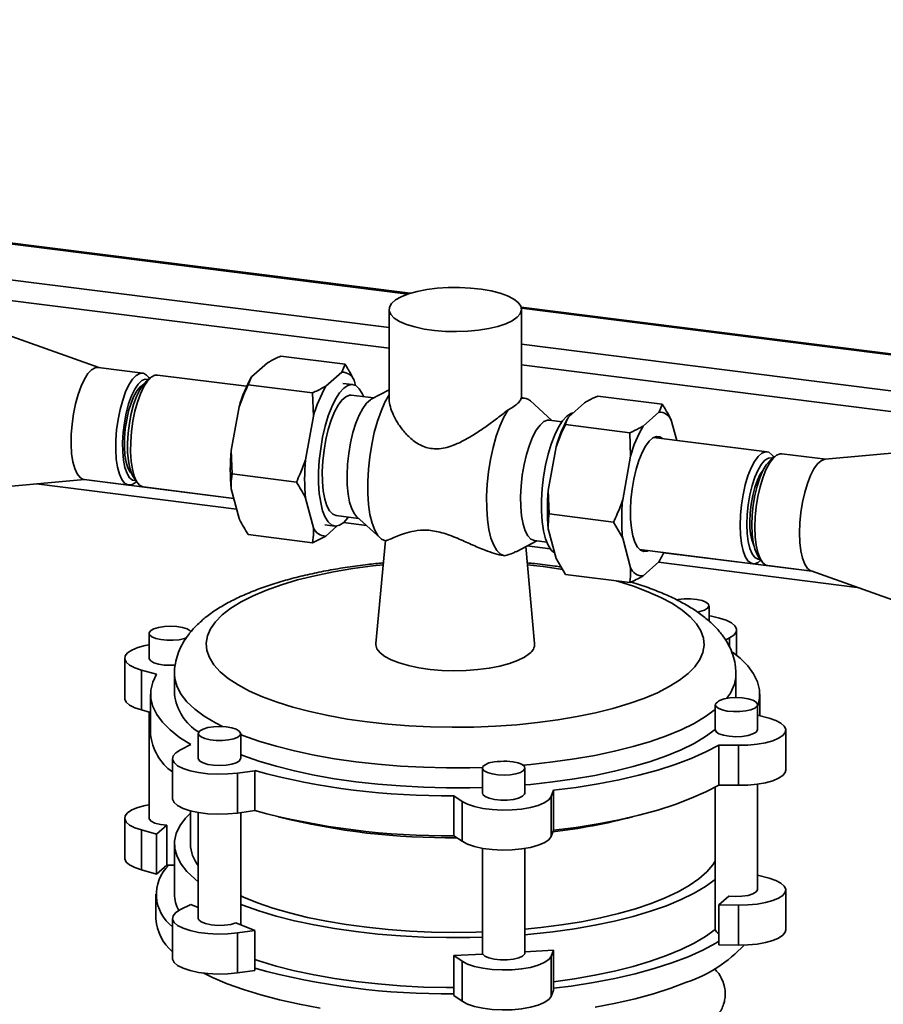
# Paper-space layout 'Blatt1' of a CAD drawing. Units: millimetres. Extents: x 0 to 4200, y 0 to 2970.
# Drawn here: x 3424 to 3587, y 1417 to 1603 of the extents above; entities that cross this region are included whole.
import ezdxf

# ---------------------------------------------------------------- set-up
doc = ezdxf.new("R2010")
doc.units = ezdxf.units.MM
doc.header["$LTSCALE"] = 10

psp = doc.layouts.new('Blatt1')

# ---------------------------------------------------------------- linework, layer by layer
at = {"color": 7, "linetype": 'Continuous', "lineweight": 35}
for p, q in [((3497.33, 1550.85), (3087.72, 1602.46)), ((3497.76, 1550.99), (3087.94, 1602.62)), ((3493.74, 1544.53), (3085.25, 1596)), ((3493.74, 1540.64), (3331.85, 1561.03)), ((3493.74, 1547.93), (3493.74, 1531.25)), ((3630.82, 1534.23), (3518.67, 1548.36)), ((3630.87, 1534.03), (3518.72, 1548.16)), ((3518.74, 1531.25), (3518.74, 1547.93)), ((3438.95, 1536.97), (3411.93, 1546.58)), ((3631.94, 1527.12), (3518.74, 1541.38)), ((3473.29, 1539.14), (3485.45, 1537.61)), ((3447.24, 1535.93), (3438.82, 1536.99)), ((3467.79, 1535.23), (3470.79, 1537.88)), ((3484.82, 1536.11), (3485.45, 1537.61)), ((3633.5, 1523.03), (3518.74, 1537.49)), ((3448.71, 1535.05), (3447.78, 1534.22)), ((3448.53, 1534.89), (3448.4, 1535.09)), ((3466.86, 1533.46), (3450.04, 1535.57)), ((3467.79, 1535.23), (3467.16, 1533.74)), ((3481.82, 1533.47), (3484.82, 1536.11)), ((3467.16, 1533.74), (3479.32, 1532.21)), ((3486.87, 1533.76), (3485, 1533.99)), ((3487.16, 1534.57), (3487.43, 1533.57)), ((3479.48, 1527.79), (3479.32, 1532.21)), ((3490.86, 1531.24), (3486.62, 1531.77)), ((3493.74, 1532.76), (3490.4, 1530.99)), ((3519.34, 1531.23), (3518.7, 1531.31)), ((3518.7, 1531.19), (3518.7, 1531.25)), ((3545.31, 1530.06), (3533.15, 1531.6)), ((3463.95, 1521.31), (3465.45, 1529.56)), ((3524.48, 1527), (3520.42, 1530.69)), ((3530.66, 1530.34), (3527.66, 1527.69)), ((3477.98, 1519.54), (3479.48, 1527.79)), ((3527.58, 1527.57), (3527.54, 1527.5)), ((3544.69, 1528.57), (3541.69, 1525.92)), ((3526.38, 1526.76), (3524.04, 1527.06)), ((3539.19, 1524.66), (3527.03, 1526.2)), ((3548.05, 1523.23), (3547.03, 1527.03)), ((3539.35, 1520.25), (3539.19, 1524.66)), ((3565.1, 1521.08), (3543.68, 1523.78)), ((3525.31, 1522.02), (3523.81, 1513.77)), ((3604.75, 1522.29), (3576.06, 1519.67)), ((3463.95, 1521.31), (3464.1, 1516.9)), ((3539.35, 1520.25), (3537.85, 1512)), ((3566.57, 1520.2), (3565.64, 1519.37)), ((3566.39, 1520.04), (3566.26, 1520.24)), ((3576.19, 1519.68), (3567.9, 1520.72)), ((3445.52, 1516.31), (3446.22, 1515.28)), ((3464.1, 1516.9), (3476.26, 1515.36)), ((3407.73, 1513.23), (3436.28, 1515.84)), ((3427.19, 1515.01), (3464.98, 1510.25)), ((3436.16, 1515.86), (3444.57, 1514.79)), ((3464.44, 1512.27), (3436.19, 1515.83)), ((3445.91, 1515.32), (3446.09, 1515.48)), ((3447.38, 1514.44), (3464.43, 1512.29)), ((3465.45, 1508.49), (3463.95, 1514.1)), ((3523.81, 1513.77), (3523.97, 1509.35)), ((3479.48, 1506.72), (3477.98, 1512.33)), ((3483.76, 1509.05), (3488, 1508.52)), ((3487.61, 1508.87), (3492.06, 1504.83)), ((3536.13, 1507.82), (3523.97, 1509.35)), ((3481.64, 1507.3), (3483.51, 1507.07)), ((3483.97, 1507.08), (3481.82, 1505.18)), ((3485.16, 1507.71), (3489.49, 1507.16)), ((3537.85, 1504.79), (3536.13, 1507.82)), ((3467.16, 1505.45), (3479.32, 1503.92)), ((3481.82, 1505.18), (3479.32, 1503.92)), ((3523.81, 1506.55), (3525.31, 1500.95)), ((3493.05, 1504.31), (3491.25, 1484.92)), ((3517.74, 1502.23), (3521.62, 1504.28)), ((3519.83, 1503.34), (3524.16, 1502.79)), ((3521.18, 1504.34), (3523.52, 1504.04)), ((3537.85, 1504.79), (3539.35, 1499.18)), ((3521.23, 1484.92), (3519.54, 1503.18)), ((3541.02, 1502.64), (3562.44, 1499.95)), ((3573.62, 1498.52), (3545.61, 1502.04)), ((3563.38, 1501.46), (3564.08, 1500.43)), ((3525.31, 1500.95), (3527.03, 1497.91)), ((3541.69, 1497.64), (3544.69, 1500.29)), ((3544.61, 1500.22), (3582.13, 1495.49)), ((3544.75, 1500.4), (3544.69, 1500.29)), ((3544.76, 1500.4), (3544.8, 1500.48)), ((3563.77, 1500.47), (3563.95, 1500.63)), ((3565.24, 1499.59), (3573.53, 1498.55)), ((3539.19, 1496.38), (3527.03, 1497.91)), ((3573.41, 1498.59), (3600.55, 1488.94)), ((3554.15, 1489.14), (3554.15, 1492.02)), ((3448.45, 1486.82), (3448.45, 1482.11)), ((3559.36, 1482.67), (3559.36, 1487.47)), ((3557.28, 1485.54), (3558.04, 1485.95)), ((3558.04, 1484.19), (3558.04, 1485.95)), ((3443.84, 1482.11), (3443.84, 1474.57)), ((3449.86, 1479.1), (3446.99, 1479.89)), ((3446.99, 1472.35), (3446.99, 1479.89)), ((3453.24, 1479.1), (3453.24, 1475.33)), ((3559.24, 1475.33), (3559.24, 1479.1)), ((3448.74, 1475.33), (3448.74, 1467.79)), ((3563.74, 1471.25), (3563.74, 1475.33)), ((3448.74, 1471.87), (3446.99, 1472.35)), ((3448.45, 1471.95), (3448.45, 1451.94)), ((3555.31, 1473.36), (3555.31, 1472.61)), ((3555.31, 1472.61), (3555.31, 1472.42)), ((3555.31, 1468.66), (3555.31, 1472.43)), ((3563.31, 1468.65), (3563.31, 1473.36)), ((3565.49, 1470.78), (3563.31, 1471.37)), ((3568.64, 1461.01), (3568.64, 1468.56)), ((3457.74, 1467.91), (3457.74, 1463.19)), ((3465.74, 1463.19), (3465.74, 1467.91)), ((3454.35, 1464.84), (3456.32, 1465.82)), ((3556, 1465.73), (3559.72, 1465.69)), ((3556, 1458.19), (3556, 1465.73)), ((3559.72, 1458.14), (3559.72, 1465.69)), ((3452.85, 1463.19), (3452.85, 1455.65)), ((3468.39, 1460.9), (3465.12, 1460.45)), ((3468.39, 1453.36), (3468.39, 1460.9)), ((3511.4, 1461.39), (3511.4, 1456.68)), ((3519.4, 1456.68), (3519.4, 1461.39)), ((3465.12, 1452.91), (3465.12, 1460.45)), ((3524.33, 1456.02), (3524.81, 1457.19)), ((3524.81, 1457.19), (3524.81, 1449.65)), ((3555.31, 1457.8), (3555.31, 1430.93)), ((3556, 1458.19), (3559.72, 1458.14)), ((3563.31, 1438.48), (3563.31, 1458.36)), ((3505.99, 1456.17), (3507.56, 1455.11)), ((3505.99, 1448.62), (3505.99, 1456.17)), ((3507.56, 1447.57), (3507.56, 1455.11)), ((3524.33, 1448.48), (3524.33, 1456.02)), ((3456.24, 1453.33), (3456.24, 1447.05)), ((3468.39, 1453.36), (3465.12, 1452.91)), ((3443.84, 1451.94), (3443.84, 1444.4)), ((3457.74, 1453.01), (3457.74, 1433.02)), ((3465.74, 1431.81), (3465.74, 1453)), ((3446.99, 1449.72), (3446.99, 1442.18)), ((3446.99, 1449.72), (3449.86, 1448.93)), ((3449.86, 1448.93), (3451.78, 1450.63)), ((3451.78, 1450.63), (3451.78, 1443.08)), ((3524.33, 1448.48), (3524.81, 1449.65)), ((3449.86, 1448.93), (3449.86, 1441.39)), ((3505.99, 1448.62), (3507.56, 1447.57)), ((3453.24, 1447.05), (3453.24, 1437.62)), ((3511.4, 1446.25), (3511.4, 1426.29)), ((3519.4, 1426.51), (3519.4, 1446.21)), ((3446.99, 1442.18), (3449.86, 1441.39)), ((3449.86, 1441.39), (3451.78, 1443.08)), ((3452.15, 1443.07), (3453.24, 1443.09)), ((3563.31, 1441.2), (3565.49, 1440.61)), ((3568.64, 1430.84), (3568.64, 1438.39)), ((3449.74, 1437.62), (3449.74, 1432.91)), ((3556, 1435.56), (3557.9, 1437.23)), ((3456.32, 1435.65), (3454.35, 1434.67)), ((3457.74, 1435.07), (3456.32, 1435.65)), ((3559.72, 1435.52), (3556, 1435.56)), ((3556, 1435.56), (3556, 1428.02)), ((3559.72, 1435.52), (3559.72, 1427.97)), ((3452.85, 1433.02), (3452.85, 1425.48)), ((3468.39, 1430.73), (3464.84, 1432.18)), ((3465.12, 1430.28), (3468.39, 1430.73)), ((3465.12, 1430.28), (3465.12, 1422.74)), ((3468.39, 1430.73), (3468.39, 1423.19)), ((3559.72, 1427.97), (3556, 1428.02)), ((3505.99, 1426), (3511.45, 1426.29)), ((3507.56, 1424.94), (3505.99, 1426)), ((3505.99, 1426), (3505.99, 1418.45)), ((3519.4, 1426.73), (3524.81, 1427.02)), ((3524.81, 1427.02), (3524.33, 1425.85)), ((3524.33, 1425.85), (3524.33, 1418.31)), ((3524.81, 1427.02), (3524.81, 1419.48)), ((3507.56, 1424.94), (3507.56, 1417.4)), ((3465.12, 1422.74), (3468.39, 1423.19)), ((3507.56, 1417.4), (3505.99, 1418.45)), ((3524.81, 1419.48), (3524.33, 1418.31))]:
    psp.add_line(p, q, dxfattribs=at)
at = {"color": 7, "linetype": 'Continuous', "lineweight": 35, "flags": 128}
for points in [[(3517.93, 1546.46), (3518.51, 1547.14), (3518.74, 1547.84), (3518.6, 1548.54), (3518.11, 1549.23), (3517.28, 1549.88), (3516.13, 1550.48), (3514.7, 1551), (3513.02, 1551.43), (3511.15, 1551.76), (3509.14, 1551.98), (3507.04, 1552.09), (3504.92, 1552.07), (3502.84, 1551.94), (3500.86, 1551.69), (3499.03, 1551.33), (3497.4, 1550.88), (3496.04, 1550.34), (3494.96, 1549.73), (3494.21, 1549.07), (3493.81, 1548.37), (3493.76, 1547.67), (3494.08, 1546.97), (3494.74, 1546.3), (3495.73, 1545.67), (3497.03, 1545.11), (3498.59, 1544.63), (3500.37, 1544.25), (3502.32, 1543.97), (3504.38, 1543.81), (3506.5, 1543.76), (3508.61, 1543.84), (3510.65, 1544.03), (3512.56, 1544.33), (3514.29, 1544.74), (3515.79, 1545.24), (3517.02, 1545.82), (3517.93, 1546.46)], [(3438.82, 1536.99), (3438.29, 1536.94), (3437.6, 1536.56), (3436.91, 1535.83), (3436.23, 1534.79), (3435.6, 1533.46), (3435.04, 1531.89), (3434.55, 1530.13), (3434.17, 1528.25), (3433.9, 1526.3), (3433.75, 1524.36), (3433.73, 1522.49), (3433.83, 1520.75), (3434.07, 1519.21), (3434.41, 1517.91), (3434.87, 1516.9), (3435.41, 1516.22), (3436.02, 1515.88), (3436.16, 1515.86)], [(3444.02, 1532.4), (3444.65, 1533.73), (3445.33, 1534.77), (3446.02, 1535.5), (3446.71, 1535.88), (3447.37, 1535.9), (3447.98, 1535.57), (3448.4, 1535.09)], [(3450.04, 1535.57), (3449.52, 1535.53), (3448.83, 1535.15), (3448.13, 1534.42), (3447.46, 1533.37), (3446.83, 1532.04), (3446.26, 1530.47), (3445.78, 1528.72), (3445.39, 1526.83), (3445.12, 1524.89), (3444.97, 1522.95), (3444.95, 1521.07), (3445.06, 1519.34), (3445.29, 1517.79), (3445.64, 1516.5), (3446.09, 1515.49), (3446.63, 1514.8), (3447.24, 1514.47), (3447.38, 1514.44)], [(3447.3, 1533.71), (3446.79, 1533.35), (3446.17, 1532.62), (3445.59, 1531.58), (3445.05, 1530.28), (3444.59, 1528.78), (3444.22, 1527.13), (3443.96, 1525.4), (3443.81, 1523.67), (3443.79, 1522), (3443.89, 1520.47), (3444.12, 1519.13), (3444.45, 1518.04), (3444.89, 1517.24), (3445.18, 1516.93)], [(3447.78, 1534.22), (3447.33, 1533.75), (3446.68, 1532.77), (3446.07, 1531.5), (3445.53, 1529.98), (3445.07, 1528.28), (3444.72, 1526.45), (3444.48, 1524.57), (3444.37, 1522.72), (3444.39, 1520.95), (3444.55, 1519.35), (3444.82, 1517.97), (3445.21, 1516.86), (3445.52, 1516.31)], [(3448.35, 1534.73), (3448.35, 1534.73), (3447.72, 1534.81), (3447.06, 1534.52), (3446.4, 1533.87), (3445.74, 1532.89), (3445.13, 1531.62)], [(3485.19, 1507.73), (3484.41, 1507.21), (3483.65, 1507.06), (3482.93, 1507.26), (3482.27, 1507.83), (3481.69, 1508.74), (3481.21, 1509.96), (3480.84, 1511.48), (3480.58, 1513.23), (3480.45, 1515.18), (3480.45, 1517.28), (3480.58, 1519.46), (3480.84, 1521.66), (3481.21, 1523.84), (3481.69, 1525.91), (3482.27, 1527.84), (3482.93, 1529.57), (3483.65, 1531.04), (3484.41, 1532.23), (3485.19, 1533.09), (3485.98, 1533.61), (3486.74, 1533.77), (3487.46, 1533.56), (3488.11, 1532.99), (3488.69, 1532.09), (3488.96, 1531.48)], [(3445.91, 1515.32), (3445.79, 1515.22), (3445.1, 1514.84), (3444.44, 1514.82), (3443.83, 1515.16), (3443.28, 1515.84), (3442.83, 1516.85), (3442.48, 1518.15), (3442.25, 1519.69), (3442.15, 1521.43), (3442.17, 1523.3), (3442.32, 1525.24), (3442.59, 1527.19), (3442.97, 1529.07), (3443.46, 1530.83), (3444.02, 1532.4)], [(3445.13, 1531.62), (3444.59, 1530.1), (3444.13, 1528.39), (3443.78, 1526.57), (3443.54, 1524.69), (3443.44, 1522.84), (3443.46, 1521.07), (3443.61, 1519.47), (3443.89, 1518.09), (3444.28, 1516.98), (3444.76, 1516.19), (3445.33, 1515.75), (3445.95, 1515.68)], [(3483.76, 1509.05), (3483.12, 1509.31), (3482.53, 1509.93), (3482.03, 1510.89), (3481.63, 1512.15), (3481.34, 1513.68), (3481.18, 1515.42), (3481.15, 1517.33), (3481.25, 1519.33), (3481.47, 1521.37), (3481.81, 1523.38), (3482.27, 1525.29), (3482.81, 1527.05), (3483.44, 1528.59), (3484.12, 1529.87), (3484.83, 1530.84), (3485.56, 1531.48), (3486.27, 1531.77), (3486.62, 1531.77)], [(3493.1, 1504.3), (3492.35, 1504.6), (3491.66, 1505.27), (3491.05, 1506.29), (3490.54, 1507.63), (3490.15, 1509.26), (3489.88, 1511.14), (3489.73, 1513.22), (3489.72, 1515.45), (3489.84, 1517.77), (3490.1, 1520.13), (3490.47, 1522.47), (3490.96, 1524.72), (3491.55, 1526.83), (3492.23, 1528.76), (3492.98, 1530.44), (3493.78, 1531.83)], [(3487.61, 1508.87), (3487.21, 1509.34), (3486.7, 1510.3), (3486.3, 1511.56), (3486.02, 1513.09), (3485.86, 1514.83), (3485.83, 1516.74), (3485.92, 1518.74), (3486.15, 1520.78), (3486.49, 1522.79), (3486.94, 1524.7), (3487.49, 1526.46), (3488.11, 1528), (3488.79, 1529.28), (3489.51, 1530.25), (3490.23, 1530.89), (3490.4, 1530.99)], [(3515.55, 1501.47), (3514.8, 1501.77), (3514.11, 1502.44), (3513.5, 1503.46), (3512.99, 1504.8), (3512.6, 1506.43), (3512.33, 1508.31), (3512.18, 1510.39), (3512.17, 1512.62), (3512.29, 1514.94), (3512.55, 1517.3), (3512.92, 1519.64), (3513.41, 1521.89), (3514, 1524.01), (3514.68, 1525.93), (3515.43, 1527.61), (3516.23, 1529.01)], [(3525.05, 1501.95), (3525.02, 1501.96), (3524.37, 1502.53), (3523.79, 1503.43), (3523.31, 1504.66), (3522.93, 1506.17), (3522.68, 1507.93), (3522.55, 1509.88), (3522.55, 1511.98), (3522.68, 1514.16), (3522.93, 1516.36), (3523.31, 1518.53), (3523.79, 1520.61), (3524.37, 1522.54), (3525.02, 1524.26), (3525.74, 1525.74), (3526.5, 1526.93), (3527.29, 1527.79), (3528.07, 1528.31), (3528.51, 1528.44)], [(3521.18, 1504.34), (3520.53, 1504.6), (3519.95, 1505.22), (3519.44, 1506.18), (3519.04, 1507.44), (3518.76, 1508.97), (3518.6, 1510.71), (3518.56, 1512.61), (3518.66, 1514.62), (3518.89, 1516.66), (3519.23, 1518.66), (3519.68, 1520.58), (3520.23, 1522.33), (3520.85, 1523.87), (3521.53, 1525.15), (3522.25, 1526.13), (3522.97, 1526.77), (3523.69, 1527.05), (3524.04, 1527.06)], [(3545.36, 1523.56), (3544.87, 1523.89), (3544.22, 1523.96), (3543.54, 1523.69), (3542.84, 1523.08), (3542.16, 1522.15), (3541.51, 1520.92), (3540.91, 1519.45), (3540.39, 1517.77), (3539.96, 1515.94), (3539.63, 1514.02), (3539.41, 1512.07), (3539.32, 1510.16), (3539.35, 1508.34), (3539.51, 1506.67), (3539.78, 1505.21), (3540.16, 1504), (3540.64, 1503.08), (3541.2, 1502.49), (3541.83, 1502.24), (3542.5, 1502.34), (3542.7, 1502.43)], [(3560, 1507.19), (3560.07, 1509.09), (3560.26, 1511.04), (3560.57, 1512.97), (3560.98, 1514.82), (3561.5, 1516.52), (3562.09, 1518.02), (3562.74, 1519.26), (3563.42, 1520.2), (3564.11, 1520.82), (3564.8, 1521.08), (3565.45, 1520.98), (3566.04, 1520.53), (3566.26, 1520.24)], [(3567.9, 1520.72), (3567.6, 1520.72), (3566.92, 1520.46), (3566.23, 1519.85), (3565.54, 1518.91), (3564.9, 1517.67), (3564.3, 1516.17), (3563.79, 1514.47), (3563.37, 1512.62), (3563.06, 1510.69), (3562.87, 1508.74), (3562.81, 1506.84), (3562.87, 1505.05), (3563.06, 1503.43), (3563.37, 1502.05), (3563.79, 1500.94), (3564.3, 1500.14), (3564.9, 1499.69), (3565.24, 1499.59)], [(3561.29, 1507.38), (3561.36, 1509.22), (3561.55, 1511.1), (3561.87, 1512.95), (3562.29, 1514.7), (3562.81, 1516.29), (3563.4, 1517.65), (3564.04, 1518.73), (3564.7, 1519.49), (3565.37, 1519.9), (3566.01, 1519.95), (3566.22, 1519.88)], [(3563.38, 1501.46), (3563.23, 1501.72), (3562.8, 1502.72), (3562.49, 1504.01), (3562.29, 1505.55), (3562.23, 1507.27), (3562.29, 1509.1), (3562.49, 1510.98), (3562.8, 1512.83), (3563.23, 1514.58), (3563.74, 1516.17), (3564.33, 1517.53), (3564.97, 1518.61), (3565.64, 1519.37)], [(3571.23, 1505.78), (3571.29, 1507.68), (3571.48, 1509.63), (3571.79, 1511.56), (3572.21, 1513.41), (3572.72, 1515.11), (3573.31, 1516.61), (3573.96, 1517.85), (3574.64, 1518.79), (3575.34, 1519.4), (3576.02, 1519.66), (3576.06, 1519.67)], [(3561.86, 1507.88), (3561.92, 1509.52), (3562.1, 1511.19), (3562.4, 1512.82), (3562.8, 1514.35), (3563.28, 1515.71), (3563.82, 1516.84), (3564.41, 1517.68), (3564.42, 1517.69)], [(3486.1, 1508.76), (3485.98, 1508.59), (3485.19, 1507.73)], [(3563.77, 1500.47), (3563.42, 1500.21), (3562.74, 1499.95), (3562.09, 1500.04), (3561.5, 1500.5), (3560.98, 1501.29), (3560.57, 1502.4), (3560.26, 1503.79), (3560.07, 1505.4), (3560, 1507.19)], [(3563.81, 1500.83), (3563.4, 1500.84), (3562.81, 1501.16), (3562.29, 1501.83), (3561.87, 1502.84), (3561.55, 1504.13), (3561.36, 1505.67), (3561.29, 1507.38)], [(3573.41, 1498.59), (3573.31, 1498.63), (3572.72, 1499.08), (3572.21, 1499.88), (3571.79, 1500.99), (3571.48, 1502.37), (3571.29, 1503.99), (3571.23, 1505.78)], [(3492.62, 1499.76), (3490.71, 1499.55), (3486.9, 1499.04), (3483.24, 1498.42), (3479.76, 1497.7), (3476.47, 1496.89), (3473.42, 1495.97), (3470.61, 1494.98), (3468.07, 1493.9), (3465.83, 1492.76), (3463.89, 1491.56), (3462.27, 1490.3)], [(3526.55, 1498.89), (3522.86, 1499.42), (3519.85, 1499.76)], [(3462.27, 1490.3), (3460.99, 1489), (3460.06, 1487.67), (3459.47, 1486.32), (3459.24, 1484.95), (3459.37, 1483.59), (3459.86, 1482.23), (3460.69, 1480.89), (3461.88, 1479.58), (3463.4, 1478.32), (3465.25, 1477.1), (3467.41, 1475.93), (3469.87, 1474.84), (3472.6, 1473.82), (3475.59, 1472.88), (3478.81, 1472.04), (3482.24, 1471.29), (3485.85, 1470.64), (3489.62, 1470.11), (3493.52, 1469.68), (3497.51, 1469.37), (3501.57, 1469.17), (3505.66, 1469.1), (3509.76, 1469.14), (3513.83, 1469.3), (3517.84, 1469.58), (3521.77, 1469.97), (3525.58, 1470.48), (3529.24, 1471.1), (3532.72, 1471.82), (3536.01, 1472.64), (3539.06, 1473.55), (3541.87, 1474.54), (3544.4, 1475.62), (3546.65, 1476.76), (3548.59, 1477.97), (3550.2, 1479.22), (3551.48, 1480.52), (3552.42, 1481.85), (3553.01, 1483.2), (3553.24, 1484.57), (3553.11, 1485.93), (3552.62, 1487.29), (3551.78, 1488.63), (3550.6, 1489.94), (3549.08, 1491.21), (3547.23, 1492.43), (3545.07, 1493.59), (3542.61, 1494.68), (3539.88, 1495.7), (3536.89, 1496.64), (3536.69, 1496.69)], [(3551.95, 1490.83), (3552.43, 1490.93), (3553.3, 1491.2), (3553.88, 1491.55), (3554.14, 1491.94), (3554.03, 1492.34), (3553.58, 1492.7), (3552.83, 1493.01), (3551.83, 1493.23), (3550.68, 1493.35), (3549.49, 1493.34), (3548.35, 1493.22), (3548.03, 1493.16)], [(3558.04, 1485.95), (3558.83, 1486.48), (3559.27, 1487.06), (3559.34, 1487.65), (3559.04, 1488.24), (3558.39, 1488.79), (3557.41, 1489.29), (3556.14, 1489.71), (3554.64, 1490.03), (3554.15, 1490.11)], [(3449.36, 1487.67), (3448.75, 1487.33), (3448.47, 1486.94), (3448.54, 1486.54), (3448.96, 1486.17), (3449.69, 1485.86), (3450.67, 1485.63), (3451.8, 1485.51), (3453, 1485.5), (3454.14, 1485.61), (3455.13, 1485.83), (3455.54, 1485.98)], [(3456.37, 1487.1), (3456.2, 1487.29), (3455.61, 1487.64), (3454.75, 1487.91), (3453.68, 1488.09), (3452.51, 1488.16), (3451.33, 1488.1), (3450.24, 1487.94), (3449.36, 1487.67)], [(3491.25, 1484.92), (3491.24, 1484.65), (3491.47, 1483.89), (3492.04, 1483.15), (3492.94, 1482.45), (3494.16, 1481.8), (3495.66, 1481.22), (3497.41, 1480.72), (3499.36, 1480.32), (3501.48, 1480.02), (3503.7, 1479.83), (3505.99, 1479.76), (3508.28, 1479.81), (3510.53, 1479.97), (3512.67, 1480.24), (3514.66, 1480.62), (3516.46, 1481.1), (3518.02, 1481.66), (3519.3, 1482.3), (3520.27, 1482.99)], [(3446.99, 1479.89), (3445.74, 1480.31), (3444.77, 1480.81), (3444.13, 1481.37), (3443.85, 1481.96), (3443.94, 1482.55), (3444.4, 1483.12), (3445.2, 1483.66), (3446.31, 1484.12), (3447.68, 1484.5), (3448.45, 1484.65)], [(3558.57, 1483.28), (3560.01, 1482.13), (3561.46, 1480.67), (3562.57, 1479.18), (3563.31, 1477.67), (3563.69, 1476.14), (3563.7, 1474.61), (3563.34, 1473.08), (3563.31, 1473)], [(3448.45, 1482.11), (3448.47, 1481.99), (3448.75, 1481.61), (3449.36, 1481.27), (3450.24, 1481), (3451.32, 1480.83), (3452.5, 1480.78), (3453.43, 1480.82)], [(3456.32, 1465.82), (3454.21, 1467.18), (3452.42, 1468.58), (3450.98, 1470.03), (3449.89, 1471.52), (3449.16, 1473.02), (3448.79, 1474.55), (3448.78, 1476.07), (3449.14, 1477.6), (3449.86, 1479.1)], [(3462.29, 1469.23), (3460.99, 1469.91), (3458.87, 1471.18), (3457.06, 1472.51), (3455.6, 1473.89), (3454.48, 1475.3), (3453.72, 1476.74), (3453.31, 1478.2), (3453.24, 1479.09)], [(3446.99, 1472.35), (3445.74, 1472.77), (3444.77, 1473.27), (3444.13, 1473.83), (3443.85, 1474.41), (3443.84, 1474.57)], [(3555.32, 1473.45), (3555.42, 1473.06), (3555.86, 1472.69), (3556.61, 1472.38), (3557.6, 1472.15), (3558.75, 1472.04), (3559.94, 1472.04), (3561.08, 1472.17), (3562.06, 1472.39), (3562.8, 1472.71), (3563.22, 1473.08), (3563.29, 1473.48), (3563.01, 1473.87), (3562.4, 1474.21), (3561.51, 1474.47), (3560.42, 1474.64), (3559.24, 1474.69), (3558.06, 1474.63), (3556.99, 1474.45), (3556.13, 1474.17)], [(3559.2, 1474.69), (3559.24, 1475.27), (3559.24, 1475.33)], [(3555.31, 1472.43), (3553.49, 1471.1), (3551.34, 1469.82), (3548.88, 1468.61), (3546.13, 1467.47), (3543.11, 1466.41), (3539.83, 1465.44), (3536.33, 1464.56), (3532.62, 1463.78), (3528.73, 1463.11), (3524.68, 1462.54), (3520.51, 1462.09), (3519.02, 1461.96)], [(3559.72, 1465.69), (3561.5, 1465.73), (3563.21, 1465.89), (3564.79, 1466.17), (3566.17, 1466.54), (3567.28, 1467.01), (3568.08, 1467.54), (3568.54, 1468.12), (3568.63, 1468.71), (3568.35, 1469.3), (3567.71, 1469.85), (3566.74, 1470.35), (3565.49, 1470.78)], [(3458.65, 1468.75), (3458.04, 1468.41), (3457.76, 1468.03), (3457.83, 1467.63), (3458.25, 1467.26), (3458.98, 1466.94), (3459.96, 1466.72), (3461.09, 1466.59), (3462.28, 1466.59), (3463.43, 1466.7), (3464.42, 1466.92), (3465.18, 1467.23), (3465.63, 1467.59), (3465.73, 1467.99), (3465.48, 1468.38), (3464.9, 1468.73), (3464.04, 1469), (3462.97, 1469.18), (3461.79, 1469.24), (3460.61, 1469.19), (3459.53, 1469.02), (3458.65, 1468.75)], [(3519.4, 1458.22), (3520.51, 1458.32), (3524.68, 1458.77), (3528.73, 1459.34), (3532.62, 1460.01), (3536.33, 1460.79), (3539.83, 1461.67), (3543.11, 1462.64), (3546.13, 1463.7), (3548.88, 1464.84), (3551.34, 1466.05), (3553.49, 1467.33), (3555.31, 1468.66)], [(3555.31, 1468.66), (3555.49, 1468.25), (3556.03, 1467.88), (3556.89, 1467.58), (3557.98, 1467.39), (3559.19, 1467.31), (3560.42, 1467.37), (3561.53, 1467.54), (3562.44, 1467.82), (3563.05, 1468.18), (3563.3, 1468.58), (3563.31, 1468.65)], [(3511.42, 1461.52), (3508.99, 1461.46), (3504.61, 1461.45), (3500.24, 1461.55), (3495.91, 1461.78), (3491.65, 1462.12), (3487.49, 1462.58), (3483.46, 1463.15), (3479.59, 1463.83), (3475.89, 1464.62), (3472.41, 1465.51), (3469.15, 1466.48), (3466.15, 1467.55), (3465.74, 1467.71)], [(3465.12, 1460.45), (3463.31, 1460.28), (3461.43, 1460.23), (3459.56, 1460.32), (3457.8, 1460.54), (3456.2, 1460.88), (3454.86, 1461.32), (3453.83, 1461.84), (3453.15, 1462.43), (3452.86, 1463.05), (3452.97, 1463.68), (3453.48, 1464.28), (3454.35, 1464.84)], [(3556, 1465.73), (3553.55, 1464.44), (3550.8, 1463.22), (3547.77, 1462.08), (3544.47, 1461.02), (3540.93, 1460.05), (3537.17, 1459.17), (3533.21, 1458.41), (3529.08, 1457.74), (3524.81, 1457.19)], [(3457.74, 1463.19), (3457.76, 1463.08), (3458.04, 1462.69), (3458.64, 1462.35), (3459.53, 1462.08), (3460.61, 1461.92), (3461.79, 1461.86), (3462.97, 1461.93), (3464.04, 1462.1), (3464.9, 1462.38), (3465.48, 1462.72)], [(3465.48, 1462.72), (3465.73, 1463.11), (3465.74, 1463.19)], [(3465.74, 1463.94), (3466.15, 1463.78), (3469.15, 1462.71), (3472.41, 1461.73), (3475.89, 1460.85), (3479.59, 1460.06), (3483.46, 1459.38), (3487.49, 1458.81), (3491.65, 1458.35), (3495.91, 1458.01), (3500.24, 1457.78), (3504.61, 1457.67), (3508.99, 1457.69), (3511.4, 1457.75)], [(3513.56, 1462.58), (3512.6, 1462.35), (3511.88, 1462.03), (3511.48, 1461.66), (3511.42, 1461.27), (3511.71, 1460.88), (3512.32, 1460.54), (3513.2, 1460.28), (3514.28, 1460.11), (3515.45, 1460.06), (3516.62, 1460.12), (3517.68, 1460.3), (3518.55, 1460.57), (3519.13, 1460.92), (3519.39, 1461.3), (3519.3, 1461.69), (3518.86, 1462.06), (3518.12, 1462.37), (3517.14, 1462.59), (3516.01, 1462.71)], [(3559.72, 1458.14), (3561.5, 1458.19), (3563.21, 1458.35), (3564.79, 1458.62), (3566.17, 1459), (3567.28, 1459.47), (3568.08, 1460), (3568.54, 1460.57), (3568.64, 1461.01)], [(3556, 1458.19), (3553.55, 1456.9), (3550.8, 1455.68), (3547.77, 1454.53), (3544.47, 1453.47), (3540.93, 1452.5), (3537.17, 1451.63), (3533.21, 1450.86), (3529.08, 1450.2), (3524.81, 1449.65)], [(3465.12, 1452.91), (3463.31, 1452.74), (3461.43, 1452.69), (3459.56, 1452.78), (3457.8, 1453), (3456.2, 1453.33), (3454.86, 1453.78), (3453.83, 1454.3), (3453.15, 1454.89), (3452.86, 1455.51), (3452.85, 1455.65)], [(3507.56, 1455.11), (3508.57, 1454.58), (3509.89, 1454.13), (3511.46, 1453.78), (3513.22, 1453.56), (3515.08, 1453.46), (3516.96, 1453.49), (3518.78, 1453.66), (3520.45, 1453.95), (3521.9, 1454.35), (3523.06, 1454.85), (3523.89, 1455.41), (3524.33, 1456.02)], [(3511.4, 1456.68), (3511.47, 1456.42), (3511.89, 1456.04), (3512.64, 1455.71), (3513.65, 1455.48), (3514.82, 1455.36), (3516.04, 1455.36), (3517.21, 1455.49), (3518.2, 1455.73), (3518.94, 1456.06), (3519.33, 1456.44), (3519.4, 1456.68)], [(3448.45, 1454.48), (3447.68, 1454.33), (3446.31, 1453.95), (3445.2, 1453.49), (3444.4, 1452.95), (3443.94, 1452.38), (3443.85, 1451.79), (3444.13, 1451.2), (3444.77, 1450.64), (3445.74, 1450.14), (3446.99, 1449.72)], [(3451.78, 1450.63), (3450.57, 1450.76), (3449.56, 1451.02), (3448.83, 1451.37), (3448.48, 1451.78), (3448.45, 1451.94)], [(3456.24, 1452.91), (3455.29, 1451.92), (3454.26, 1450.5), (3453.58, 1449.06), (3453.27, 1447.6), (3453.31, 1446.14), (3453.72, 1444.69), (3454.48, 1443.25), (3455.6, 1441.84), (3457.06, 1440.46), (3457.74, 1439.92)], [(3507.56, 1447.57), (3508.57, 1447.03), (3509.89, 1446.59), (3511.46, 1446.24), (3513.22, 1446.02), (3515.08, 1445.92), (3516.96, 1445.95), (3518.78, 1446.12), (3520.45, 1446.41), (3521.9, 1446.81), (3523.06, 1447.31), (3523.89, 1447.87), (3524.33, 1448.48)], [(3443.84, 1444.4), (3443.85, 1444.24), (3444.13, 1443.66), (3444.77, 1443.1), (3445.74, 1442.6), (3446.99, 1442.18)], [(3555.31, 1443.85), (3554.86, 1443.16), (3553.71, 1441.81), (3552.23, 1440.51), (3550.43, 1439.25), (3548.31, 1438.04), (3545.9, 1436.9), (3543.22, 1435.83), (3540.27, 1434.84), (3537.09, 1433.93), (3533.69, 1433.12), (3530.09, 1432.4), (3526.33, 1431.79), (3522.43, 1431.28), (3519.4, 1430.97)], [(3519.4, 1429.94), (3520.51, 1430.03), (3524.68, 1430.49), (3528.73, 1431.05), (3532.62, 1431.73), (3536.33, 1432.51), (3539.83, 1433.38), (3543.11, 1434.36), (3546.13, 1435.42), (3548.88, 1436.56), (3551.34, 1437.77), (3553.49, 1439.04), (3555.31, 1440.37)], [(3565.49, 1440.61), (3566.74, 1440.18), (3567.71, 1439.68), (3568.35, 1439.13), (3568.63, 1438.54), (3568.54, 1437.95), (3568.08, 1437.37), (3567.28, 1436.84), (3566.17, 1436.37), (3564.79, 1436), (3563.21, 1435.72), (3561.5, 1435.56), (3559.72, 1435.52)], [(3557.9, 1437.23), (3559.12, 1437.15), (3560.37, 1437.19), (3561.51, 1437.36), (3562.43, 1437.64), (3563.05, 1438.01), (3563.31, 1438.41), (3563.31, 1438.48)], [(3511.4, 1430.47), (3510.16, 1430.43), (3505.97, 1430.38), (3501.79, 1430.45), (3497.64, 1430.63), (3493.55, 1430.93), (3489.55, 1431.34), (3485.66, 1431.86), (3481.92, 1432.49), (3478.35, 1433.22), (3474.97, 1434.04), (3471.82, 1434.96), (3468.9, 1435.96), (3466.25, 1437.04), (3465.74, 1437.27)], [(3454.35, 1434.67), (3453.48, 1434.11), (3452.97, 1433.51), (3452.86, 1432.88), (3453.15, 1432.26), (3453.83, 1431.67), (3454.86, 1431.15), (3456.2, 1430.71), (3457.8, 1430.37), (3459.56, 1430.15), (3461.43, 1430.06), (3463.31, 1430.11), (3465.12, 1430.28)], [(3465.74, 1435.65), (3466.15, 1435.49), (3469.15, 1434.43), (3472.41, 1433.45), (3475.89, 1432.56), (3479.59, 1431.78), (3483.46, 1431.1), (3487.49, 1430.52), (3491.65, 1430.06), (3495.91, 1429.72), (3500.24, 1429.5), (3504.61, 1429.39), (3508.99, 1429.41), (3511.4, 1429.47)], [(3464.84, 1432.18), (3463.88, 1431.9), (3462.7, 1431.73), (3461.42, 1431.7), (3460.18, 1431.8), (3459.09, 1432.03), (3458.28, 1432.36), (3457.82, 1432.76), (3457.74, 1433.02)], [(3555.31, 1430.95), (3553.49, 1429.62), (3551.34, 1428.34), (3548.88, 1427.13), (3546.13, 1425.99), (3543.11, 1424.93), (3539.83, 1423.96), (3536.33, 1423.08), (3532.62, 1422.3), (3528.73, 1421.62), (3524.81, 1421.07)], [(3568.64, 1430.84), (3568.54, 1430.4), (3568.08, 1429.83), (3567.28, 1429.3), (3566.17, 1428.83), (3564.79, 1428.45), (3563.21, 1428.18), (3561.5, 1428.02), (3559.72, 1427.97)], [(3524.81, 1419.83), (3528.11, 1420.26), (3532.33, 1420.92), (3536.36, 1421.69), (3540.19, 1422.57), (3543.79, 1423.55), (3547.14, 1424.63), (3550.21, 1425.79), (3552.98, 1427.04), (3555.43, 1428.36), (3556, 1428.7)], [(3452.85, 1425.48), (3452.86, 1425.34), (3453.15, 1424.72), (3453.83, 1424.13), (3454.86, 1423.61), (3456.2, 1423.17), (3457.8, 1422.83), (3459.56, 1422.61), (3461.43, 1422.52), (3463.31, 1422.57), (3465.12, 1422.74)], [(3505.99, 1419.95), (3504.61, 1419.96), (3500.24, 1420.07), (3495.91, 1420.29), (3491.65, 1420.64), (3487.49, 1421.1), (3483.46, 1421.67), (3479.59, 1422.35), (3475.89, 1423.14), (3472.41, 1424.02), (3469.15, 1425), (3468.39, 1425.25)], [(3524.33, 1425.85), (3523.89, 1425.24), (3523.06, 1424.68), (3521.9, 1424.18), (3520.45, 1423.78), (3518.78, 1423.49), (3516.96, 1423.33), (3515.08, 1423.29), (3513.22, 1423.39), (3511.46, 1423.61), (3509.89, 1423.96), (3508.57, 1424.41), (3507.56, 1424.94)], [(3511.45, 1426.29), (3511.84, 1425.9), (3512.58, 1425.56), (3513.6, 1425.32), (3514.79, 1425.19), (3516.04, 1425.19), (3517.23, 1425.33), (3518.24, 1425.57), (3518.97, 1425.91), (3519.35, 1426.31), (3519.4, 1426.51)], [(3458.78, 1422.69), (3460.44, 1421.88), (3463.21, 1420.7), (3466.25, 1419.6), (3469.55, 1418.58), (3473.08, 1417.66), (3476.82, 1416.83), (3480.75, 1416.1)], [(3532.65, 1416.26), (3536.53, 1417.01), (3540.22, 1417.86), (3543.7, 1418.81), (3546.94, 1419.85), (3549.93, 1420.96)], [(3524.33, 1418.31), (3523.89, 1417.7), (3523.06, 1417.14), (3521.9, 1416.64), (3520.45, 1416.24), (3518.78, 1415.95), (3516.96, 1415.78), (3515.08, 1415.75), (3513.22, 1415.85), (3511.46, 1416.07), (3509.89, 1416.42), (3508.57, 1416.86), (3507.56, 1417.4)]]:
    psp.add_lwpolyline(points, dxfattribs=at)
at = {"color": 7, "linetype": 'Continuous', "lineweight": 35}
for centre, radius, start, end in [((3488.33, 1523.43), 23.68, 150.1161, 165.0061), ((3484.87, 1533.63), 2.48, 22.2652, 91.0702), ((3502.36, 1521.67), 23.68, 150.1161, 165.0061), ((3519.1, 1529.34), 1.89, 45.6229, 102.2045), ((3548.56, 1515.76), 24.08, 150.8318, 164.94), ((3544.73, 1526.09), 2.48, 22.2652, 91.0702), ((3562.22, 1514.12), 23.68, 150.1161, 165.0061), ((3502.32, 1517.7), 38.54, 174.6294, 185.3706), ((3516.35, 1515.93), 38.54, 174.6294, 185.3706), ((3562.18, 1510.16), 38.54, 174.6294, 185.3706), ((3576.21, 1508.39), 38.54, 174.6294, 185.3706), ((3572.23, 1507.33), 10.39, 176.9283, 202.2355), ((3481.78, 1507.66), 2.48, 202.2652, 271.0702), ((3529.84, 1509.22), 17.33, 328.9781, 335.9848), ((3541.64, 1500.12), 2.48, 202.2652, 271.0702), ((3518.96, 1484.85), 2.27, 305.2187, 1.6324), ((3551.77, 1479.41), 7.48, 319.3287, 357.6572), ((3462.91, 1476.45), 9.73, 186.569, 238.4118), ((3544.73, 1486.28), 16.63, 309.5421, 313.2772), ((3458.59, 1468.74), 9.9, 185.4773, 234.571), ((3506.44, 1615.65), 153.24, 272.6643, 273.5813), ((3504.38, 1594.97), 138.81, 254.9741, 270.6644), ((3504.38, 1587.43), 138.81, 254.9741, 270.6644), ((3505.04, 1581.18), 132.95, 255.9672, 270.6554), ((3511.87, 1557.44), 108.85, 276.7613, 284.8016), ((3463.11, 1447.29), 6.88, 182.0016, 218.6428), ((3457.52, 1437.56), 7.69, 134.2829, 232.6187), ((3452.45, 1454.82), 11.76, 266.7521, 268.5723), ((3459.81, 1437.7), 6.57, 180.7231, 209.0275), ((3458.83, 1433.63), 9.12, 184.5401, 229.056), ((3556.37, 1431.21), 1.09, 194.0868, 250.6307), ((3541.41, 1446.02), 26.46, 288.78, 317.0374), ((3504.5, 1555.41), 136.63, 254.6766, 270.6246)]:
    psp.add_arc(centre, radius, start, end, dxfattribs=at)
for points, knots in [([(3473.29, 1539.14), (3472.95, 1538.99), (3472.06, 1538.58), (3471.28, 1538.15), (3470.79, 1537.88)], [0, 0, 0, 0, 0.373893, 1, 1, 1, 1]), ([(3485.45, 1537.61), (3485.88, 1536.91), (3486.51, 1535.9), (3487.01, 1534.89), (3487.16, 1534.57)], [0, 0, 0, 0, 0.689944, 1, 1, 1, 1]), ([(3467.16, 1533.74), (3466.93, 1533.23), (3466.29, 1531.86), (3465.77, 1530.45), (3465.45, 1529.56)], [0, 0, 0, 0, 0.373893, 1, 1, 1, 1]), ([(3479.32, 1532.21), (3479.66, 1532.36), (3480.55, 1532.76), (3481.33, 1533.2), (3481.82, 1533.47)], [0, 0, 0, 0, 0.373893, 1, 1, 1, 1]), ([(3493.78, 1531.25), (3493.77, 1531.04), (3493.75, 1530.42), (3494.19, 1528.75), (3495.2, 1526.64), (3496.83, 1524.52), (3498.51, 1522.94), (3500.67, 1521.76), (3503.35, 1521.49), (3505.91, 1522.23), (3508.24, 1523.39), (3510.33, 1524.66), (3512.35, 1526.05), (3514.41, 1527.57), (3515.59, 1528.5), (3516.23, 1529.01)], [0, 0, 0, 0, 0.032199, 0.096465, 0.221446, 0.295325, 0.371328, 0.449789, 0.528891, 0.618095, 0.688533, 0.760877, 0.834477, 0.910261, 1, 1, 1, 1]), ([(3516.23, 1529.01), (3516.54, 1529.18), (3517.25, 1529.57), (3518.05, 1530.19), (3518.54, 1530.74), (3518.66, 1531.07), (3518.7, 1531.19)], [0, 0, 0, 0, 0.23231, 0.524554, 0.825573, 1, 1, 1, 1]), ([(3533.15, 1531.6), (3532.54, 1531.31), (3531.66, 1530.91), (3530.89, 1530.47), (3530.66, 1530.34)], [0, 0, 0, 0, 0.689944, 1, 1, 1, 1]), ([(3544.69, 1528.57), (3544.71, 1528.6), (3545.01, 1529.09), (3545.17, 1529.6), (3545.31, 1530.06)], [0, 0, 0, 0, 0.065157, 1, 1, 1, 1]), ([(3545.31, 1530.06), (3545.55, 1529.69), (3546.19, 1528.68), (3546.71, 1527.66), (3547.03, 1527.03)], [0, 0, 0, 0, 0.373893, 1, 1, 1, 1]), ([(3527.66, 1527.69), (3527.64, 1527.66), (3527.33, 1527.17), (3527.18, 1526.66), (3527.03, 1526.2)], [0, 0, 0, 0, 0.065157, 1, 1, 1, 1]), ([(3527.03, 1526.2), (3526.79, 1525.68), (3526.15, 1524.32), (3525.64, 1522.9), (3525.31, 1522.02)], [0, 0, 0, 0, 0.373893, 1, 1, 1, 1]), ([(3539.19, 1524.66), (3539.8, 1524.95), (3540.69, 1525.35), (3541.45, 1525.79), (3541.69, 1525.92)], [0, 0, 0, 0, 0.689944, 1, 1, 1, 1]), ([(3476.26, 1515.36), (3476.5, 1515.88), (3477.14, 1517.24), (3477.66, 1518.66), (3477.98, 1519.54)], [0, 0, 0, 0, 0.373893, 1, 1, 1, 1]), ([(3464.1, 1516.9), (3464.02, 1516.26), (3463.91, 1515.35), (3463.94, 1514.39), (3463.95, 1514.1)], [0, 0, 0, 0, 0.689944, 1, 1, 1, 1]), ([(3477.98, 1512.33), (3477.95, 1512.39), (3477.46, 1513.41), (3476.84, 1514.42), (3476.26, 1515.36)], [0, 0, 0, 0, 0.065157, 1, 1, 1, 1]), ([(3536.13, 1507.82), (3536.37, 1508.33), (3537.01, 1509.7), (3537.52, 1511.11), (3537.85, 1512)], [0, 0, 0, 0, 0.373893, 1, 1, 1, 1]), ([(3523.97, 1509.35), (3523.92, 1509.01), (3523.8, 1508.1), (3523.81, 1507.15), (3523.81, 1506.55)], [0, 0, 0, 0, 0.373893, 1, 1, 1, 1]), ([(3465.45, 1508.49), (3465.48, 1508.42), (3465.97, 1507.41), (3466.59, 1506.4), (3467.16, 1505.45)], [0, 0, 0, 0, 0.065157, 1, 1, 1, 1]), ([(3479.32, 1503.92), (3479.4, 1504.56), (3479.51, 1505.47), (3479.49, 1506.43), (3479.48, 1506.72)], [0, 0, 0, 0, 0.689944, 1, 1, 1, 1]), ([(3493.1, 1504.3), (3493.19, 1504.31), (3493.38, 1504.35), (3494.11, 1504.66), (3495.2, 1505.13), (3496.65, 1505.68), (3498.5, 1506.19), (3500.89, 1506.4), (3503.78, 1505.89), (3506.61, 1504.8), (3509.33, 1503.57), (3511.66, 1502.57), (3513.68, 1501.86), (3514.88, 1501.56), (3515.48, 1501.48), (3515.55, 1501.47)], [0, 0, 0, 0, 0.062796, 0.140753, 0.220948, 0.300401, 0.38213, 0.472153, 0.56275, 0.661056, 0.753111, 0.848479, 0.918441, 0.990219, 1, 1, 1, 1]), ([(3515.55, 1501.47), (3516.12, 1501.61), (3516.97, 1501.83), (3517.53, 1502.16), (3517.72, 1502.27)], [0, 0, 0, 0, 0.661597, 1, 1, 1, 1]), ([(3492.66, 1500.12), (3491.67, 1500.02), (3489.38, 1499.8), (3485.91, 1499.32), (3482.26, 1498.71), (3478.75, 1497.99), (3475.38, 1497.17), (3472.17, 1496.25), (3469.14, 1495.21), (3466.3, 1494.06), (3463.65, 1492.79), (3461.22, 1491.38), (3459.47, 1490.14), (3458.55, 1489.36), (3458.31, 1489.14)], [0, 0, 0, 0, 0.06679, 0.153731, 0.240951, 0.328541, 0.416616, 0.505319, 0.59483, 0.685367, 0.777166, 0.870392, 0.964857, 1, 1, 1, 1]), ([(3526.22, 1499.34), (3525.85, 1499.4), (3524.24, 1499.65), (3522.1, 1499.91), (3520.31, 1500.07), (3519.82, 1500.12)], [0, 0, 0, 0, 0.182696, 0.777588, 1, 1, 1, 1]), ([(3539.19, 1496.38), (3539.24, 1496.72), (3539.36, 1497.63), (3539.35, 1498.59), (3539.35, 1499.18)], [0, 0, 0, 0, 0.373893, 1, 1, 1, 1]), ([(3559.21, 1479.11), (3559.2, 1479.57), (3559.19, 1480.67), (3558.81, 1482.35), (3558.15, 1484.1), (3557.2, 1485.78), (3555.98, 1487.38), (3554.47, 1488.93), (3552.63, 1490.43), (3550.47, 1491.87), (3548, 1493.22), (3545.26, 1494.46), (3542.32, 1495.59), (3540.19, 1496.25), (3539.13, 1496.58)], [0, 0, 0, 0, 0.05254, 0.123183, 0.194364, 0.267858, 0.345401, 0.428497, 0.517843, 0.612528, 0.710104, 0.807836, 0.904515, 1, 1, 1, 1]), ([(3541.69, 1497.64), (3541.64, 1497.61), (3540.89, 1497.17), (3540.01, 1496.76), (3539.19, 1496.38)], [0, 0, 0, 0, 0.065157, 1, 1, 1, 1]), ([(3458.31, 1489.14), (3457.98, 1488.84), (3457.11, 1488.05), (3455.92, 1486.68), (3454.82, 1485.03), (3453.99, 1483.32), (3453.46, 1481.51), (3453.22, 1480.08), (3453.26, 1479.25), (3453.27, 1479.08)], [0, 0, 0, 0, 0.114893, 0.300307, 0.472516, 0.634552, 0.789832, 0.955686, 1, 1, 1, 1]), ([(3501.52, 1414.18), (3502.82, 1413.87), (3505.84, 1413.15), (3510.68, 1412.23), (3516.06, 1411.36), (3521.6, 1410.67), (3527.17, 1410.19), (3532.62, 1409.94), (3537.61, 1409.93), (3541.96, 1410.13), (3545.54, 1410.48), (3548.42, 1410.96), (3550.69, 1411.54), (3552.52, 1412.21), (3554.41, 1413.27), (3556.09, 1414.94), (3556.92, 1416.67), (3557.19, 1418.01), (3557.24, 1419.05), (3557.11, 1420.17), (3556.66, 1421.52), (3555.96, 1422.74), (3555.33, 1423.31), (3555.14, 1423.49)], [0, 0, 0, 0, 0.044746, 0.103333, 0.165315, 0.230712, 0.299564, 0.371872, 0.446246, 0.516194, 0.581014, 0.640805, 0.695583, 0.74586, 0.793476, 0.83912, 0.87807, 0.894067, 0.908024, 0.926521, 0.952486, 0.985638, 1, 1, 1, 1])]:
    psp.add_open_spline(points, degree=3, knots=knots, dxfattribs=at)

doc.saveas('drawing.dxf')
